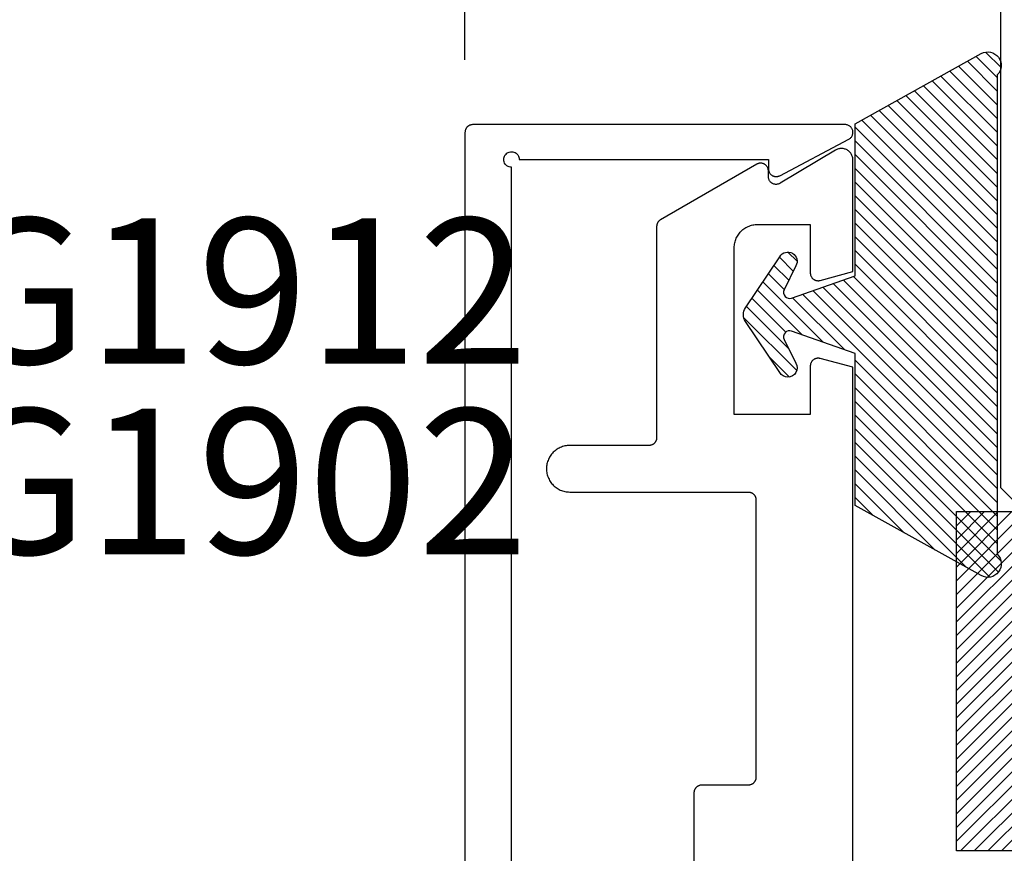
# Model space of a CAD drawing. Units: inches. Extents: x 0 to 108, y 0 to 43.
# Drawn here: x 98 to 99, y 24 to 26 of the extents above; entities that cross this region are included whole.
import ezdxf

# ---------------------------------------------------------------- set-up
doc = ezdxf.new("R2010")
doc.units = ezdxf.units.IN
doc.header["$LTSCALE"] = 0.5
doc.header["$MEASUREMENT"] = 0
for name, color, linetype in [('Arcadia-Access', 9, 'Continuous'), ('Arcadia-Dim', 4, 'Continuous'), ('Arcadia-Profile', 6, 'Continuous'), ('Arcadia-Shade', 8, 'Continuous'), ('Arcadia-Text', 3, 'Continuous')]:
    doc.layers.add(name, color=color, linetype=linetype)
doc.styles.get("Standard").update_dxf_attribs({"font": 'ARIALN.TTF'})
doc.dimstyles.new('Arcadia-2', dxfattribs={"dimscale": 2, "dimtxt": 0.0938, "dimasz": 0.0938, "dimexe": 0.0546, "dimexo": 0.0469, "dimgap": 0.0469, "dimtad": 0, "dimtih": 1, "dimdec": 4, "dimzin": 3, "dimdsep": 46, "dimlunit": 4, "dimtxsty": 'Standard', "dimblk": 'ARCHTICK', "dimcen": 0.0469, "dimdle": 0.0546, "dimclrd": 256, "dimclre": 256, "dimclrt": 256, "dimadec": 0, "dimazin": 0, "dimtfac": 0.75, "dimtdec": 4, "dimtix": 1, "dimtmove": 2, "dimatfit": 3, "dimfxl": 1, "dimtolj": 1, "dimtzin": 3, "dimlwd": -3, "dimlwe": -3, "dimarcsym": 0})

# ---------------------------------------------------------------- blocks, each defined once
blk = doc.blocks.new('OPG1985')
at = {"layer": 'Arcadia-Shade'}
h = blk.add_hatch(dxfattribs=at)
h.set_pattern_fill('ANSI31', color=256, scale=0.1, style=0)
edge = h.paths.add_edge_path()
edge.add_line((0.2776, 0.282), (0.2625, 0.2514))
edge.add_arc((0.2728, 0.2454), 0.012, 149.9342, 329.9342)
edge.add_line((0.2832, 0.2394), (0.3274, 0.3054))
edge.add_arc((0.3144, 0.3141), 0.0156, 326.1593, 393.8407)
edge.add_line((0.3274, 0.3228), (0.2832, 0.3888))
edge.add_arc((0.2728, 0.3828), 0.012, 30.066, 210.066)
edge.add_line((0.2625, 0.3768), (0.2776, 0.3462))
edge.add_arc((0.2706, 0.3427), 0.00781, -109.3531, 26.2913, ccw=False)
edge.add_line((0.268, 0.3354), (0.1862, 0.3641))
edge.add_line((0.1862, 0.3641), (0.1862, 0.5601))
edge.add_line((0.1862, 0.5601), (0.0237, 0.6506))
edge.add_arc((0.0152, 0.6355), 0.0174, 60.8849, 225.4024)
edge.add_line((0.003, 0.6231), (0.003, 0.0051))
edge.add_arc((0.0152, -0.0073), 0.0174, 134.5976, 299.1151)
edge.add_line((0.0237, -0.0225), (0.1862, 0.0681))
edge.add_line((0.1862, 0.0681), (0.1862, 0.2641))
edge.add_line((0.1862, 0.2641), (0.268, 0.2928))
edge.add_arc((0.2706, 0.2854), 0.00781, -26.2913, 109.3532, ccw=False)
at = {"layer": 'Arcadia-Profile'}
blk.add_lwpolyline([(0.2776, 0.282), (0.2625, 0.2514, 1), (0.2832, 0.2394), (0.3274, 0.3054, 0.304211), (0.3274, 0.3228), (0.2832, 0.3888, 1), (0.2625, 0.3768), (0.2776, 0.3462, -0.672253), (0.268, 0.3354), (0.1862, 0.3641), (0.1862, 0.5601), (0.0237, 0.6506, 0.873259), (0.003, 0.6231), (0.003, 0.0051, 0.873259), (0.0237, -0.0225), (0.1862, 0.0681), (0.1862, 0.2641), (0.268, 0.2928, -0.672254)], format="xyb", close=True, dxfattribs=at)
blk = doc.blocks.new('SB-0.5000X0.4375X4')
at = {"layer": 'Arcadia-Shade', "lineweight": -3}
h = blk.add_hatch(dxfattribs=at)
h.set_pattern_fill('ANSI31', color=256, scale=0.1, style=0)
h.paths.add_polyline_path([(0, 0), (0, 0.4375), (0.5, 0.4375), (0.5, 0)])
at = {"layer": 'Arcadia-Profile'}
blk.add_lwpolyline([(0, 0), (0, 0.4375), (0.5, 0.4375), (0.5, 0)], close=True, dxfattribs=at)
blk.add_lwpolyline([(0, 0), (0, 0.4375), (0.5, 0.4375), (0.5, 0)], close=True, dxfattribs=at)
blk = doc.blocks.new('_ArchTick')
at = {"color": 0, "linetype": 'ByBlock', "lineweight": -3, "const_width": 0.15}
blk.add_lwpolyline([(-0.5, -0.5), (0.5, 0.5)], dxfattribs=at)
blk = doc.blocks.new('*D47')
at = {"layer": 'Arcadia-Dim', "lineweight": -3, "transparency": 16777216}
for p, q in [((98.0815, 25.4941), (98.0815, 27.0419)), ((102.8347, 25.5062), (102.8347, 27.0419)), ((97.9723, 26.9327), (100.2288, 26.9327)), ((102.9439, 26.9327), (100.6875, 26.9327))]:
    blk.add_line(p, q, dxfattribs=at)
at = {"layer": 'Defpoints', "color": 0, "lineweight": -3, "transparency": 16777216}
for p in [(102.8347, 26.9327), (102.8347, 25.4124), (98.0815, 25.4003)]:
    blk.add_point(p, dxfattribs=at)
at = {"layer": 'Arcadia-Dim', "lineweight": -3, "transparency": 16777216, "xscale": 0.1876, "yscale": 0.1876, "zscale": 0.1876, "rotation": 180}
blk.add_blockref('_ArchTick', (98.0815, 26.9327), dxfattribs=at)
at = {"layer": 'Arcadia-Dim', "lineweight": -3, "transparency": 16777216, "xscale": 0.1876, "yscale": 0.1876, "zscale": 0.1876}
blk.add_blockref('_ArchTick', (102.8347, 26.9327), dxfattribs=at)
at = {"layer": 'Arcadia-Dim', "transparency": 16777216, "insert": (100.4581, 26.9327), "char_height": 0.1876, "attachment_point": 5}
blk.add_mtext('\\A1;4{\\H0.75x;\\S3/4;}"', dxfattribs=at)
blk = doc.blocks.new('*U65')
at = {"layer": 'Arcadia-Profile'}
for p, q in [((0, 0.0312), (0, 1.7006)), ((0.25, 1.7006), (0.25, 0.0312)), ((0.0312, 0), (0, 0.0312)), ((0.25, 0.0312), (0.2188, 0)), ((0.2188, 0), (0.0312, 0))]:
    blk.add_line(p, q, dxfattribs=at)

msp = doc.modelspace()

# ---------------------------------------------------------------- linework, layer by layer
at = {"layer": 'Arcadia-Profile'}
for points in [[(98.14152, 23.21533), (98.14152, 25.35533), (98.13995, 25.35545), (98.13843, 25.35582), (98.13698, 25.35642), (98.13564, 25.35724), (98.13445, 25.35826), (98.13343, 25.35945), (98.13261, 25.36079), (98.13201, 25.36224), (98.13164, 25.36377), (98.13152, 25.36533), (98.13164, 25.36689), (98.13201, 25.36842), (98.13261, 25.36987), (98.13343, 25.37121), (98.13445, 25.3724), (98.13564, 25.37342), (98.13698, 25.37424), (98.13843, 25.37484), (98.13995, 25.37521), (98.14152, 25.37533), (98.14308, 25.37521), (98.14461, 25.37484), (98.14606, 25.37424), (98.1474, 25.37342), (98.14859, 25.3724), (98.14961, 25.37121), (98.15043, 25.36987), (98.15103, 25.36842), (98.1514, 25.36689), (98.15152, 25.36533), (98.47252, 25.36533), (98.47252, 25.35333), (98.47254, 25.35265), (98.47261, 25.35196), (98.47273, 25.35129), (98.47289, 25.35062), (98.4731, 25.34997), (98.47335, 25.34933), (98.47365, 25.34871), (98.47399, 25.34812), (98.47436, 25.34754), (98.47478, 25.347), (98.47523, 25.34648), (98.47572, 25.346), (98.47623, 25.34555), (98.47678, 25.34514), (98.47736, 25.34477), (98.47795, 25.34443), (98.47858, 25.34414), (98.47921, 25.34389), (98.47987, 25.34369), (98.48054, 25.34353), (98.48121, 25.34342), (98.48189, 25.34335), (98.48258, 25.34333), (98.48326, 25.34336), (98.48394, 25.34343), (98.48462, 25.34355), (98.48528, 25.34372), (98.48594, 25.34393), (98.48657, 25.34419), (98.48719, 25.34449), (98.57619, 25.39149), (98.57695, 25.39193), (98.57767, 25.39245), (98.57835, 25.39302), (98.57896, 25.39366), (98.57953, 25.39434), (98.58002, 25.39507), (98.58046, 25.39584), (98.58082, 25.39665), (98.58111, 25.39749), (98.58132, 25.39835), (98.58146, 25.39922), (98.58152, 25.4001), (98.5815, 25.40099), (98.5814, 25.40187), (98.58123, 25.40274), (98.58097, 25.40358), (98.58065, 25.40441), (98.58025, 25.4052), (98.57979, 25.40595), (98.57926, 25.40666), (98.57867, 25.40732), (98.57802, 25.40793), (98.57733, 25.40847), (98.57658, 25.40895), (98.5758, 25.40937), (98.57499, 25.40971), (98.57414, 25.40998), (98.57328, 25.41017), (98.5724, 25.41029), (98.57152, 25.41033), (98.09152, 25.41033), (98.091, 25.41032), (98.09047, 25.41028), (98.08995, 25.41021), (98.08944, 25.41011), (98.08893, 25.40999), (98.08843, 25.40984), (98.08794, 25.40967), (98.08745, 25.40947), (98.08698, 25.40924), (98.08652, 25.40899), (98.08607, 25.40872), (98.08564, 25.40842), (98.08523, 25.4081), (98.08483, 25.40776), (98.08445, 25.4074), (98.08409, 25.40702), (98.08375, 25.40662), (98.08343, 25.40621), (98.08313, 25.40578), (98.08286, 25.40533), (98.08261, 25.40487), (98.08238, 25.4044), (98.08218, 25.40391), (98.08201, 25.40342), (98.08186, 25.40292), (98.08174, 25.40241), (98.08164, 25.40189), (98.08157, 25.40138), (98.08153, 25.40085), (98.08152, 25.40033), (98.08152, 23.17033)], [(98.58152, 24.42058), (98.58152, 25.09738), (98.53911, 25.10874), (98.53851, 25.10888), (98.53791, 25.10899), (98.5373, 25.10905), (98.53669, 25.10908), (98.53608, 25.10907), (98.53547, 25.10903), (98.53487, 25.10895), (98.53427, 25.10883), (98.53368, 25.10867), (98.5331, 25.10848), (98.53253, 25.10825), (98.53198, 25.10799), (98.53144, 25.1077), (98.53093, 25.10737), (98.53043, 25.10702), (98.52996, 25.10663), (98.52951, 25.10622), (98.52909, 25.10578), (98.52869, 25.10531), (98.52833, 25.10482), (98.52799, 25.10431), (98.52769, 25.10378), (98.52742, 25.10323), (98.52718, 25.10267), (98.52698, 25.10209), (98.52682, 25.1015), (98.52669, 25.10091), (98.52659, 25.1003), (98.52654, 25.09969), (98.52652, 25.09908), (98.52652, 25.03658), (98.42852, 25.03658), (98.42852, 25.25158), (98.42856, 25.25315), (98.42868, 25.25472), (98.42889, 25.25628), (98.42917, 25.25782), (98.42954, 25.25935), (98.42999, 25.26085), (98.43051, 25.26233), (98.43111, 25.26379), (98.43179, 25.2652), (98.43254, 25.26658), (98.43336, 25.26792), (98.43425, 25.26922), (98.4352, 25.27046), (98.43622, 25.27166), (98.43731, 25.2728), (98.43844, 25.27388), (98.43964, 25.2749), (98.44089, 25.27585), (98.44218, 25.27674), (98.44352, 25.27756), (98.4449, 25.27831), (98.44632, 25.27899), (98.44777, 25.27959), (98.44925, 25.28012), (98.45075, 25.28056), (98.45228, 25.28093), (98.45383, 25.28121), (98.45538, 25.28142), (98.45695, 25.28154), (98.45852, 25.28158), (98.52652, 25.28158), (98.52652, 25.21908), (98.52654, 25.21847), (98.52659, 25.21787), (98.52669, 25.21726), (98.52682, 25.21666), (98.52698, 25.21608), (98.52718, 25.2155), (98.52742, 25.21494), (98.52769, 25.21439), (98.52799, 25.21386), (98.52833, 25.21335), (98.52869, 25.21286), (98.52909, 25.21239), (98.52951, 25.21195), (98.52996, 25.21154), (98.53043, 25.21115), (98.53093, 25.21079), (98.53144, 25.21047), (98.53198, 25.21017), (98.53253, 25.20991), (98.5331, 25.20969), (98.53368, 25.2095), (98.53427, 25.20934), (98.53487, 25.20922), (98.53547, 25.20914), (98.53608, 25.20909), (98.53669, 25.20909), (98.5373, 25.20911), (98.53791, 25.20918), (98.53851, 25.20928), (98.53911, 25.20942), (98.58152, 25.22079), (98.58152, 25.36458), (98.58148, 25.36564), (98.58137, 25.36669), (98.58119, 25.36773), (98.58093, 25.36875), (98.5806, 25.36976), (98.5802, 25.37073), (98.57973, 25.37168), (98.5792, 25.37259), (98.57861, 25.37346), (98.57795, 25.37429), (98.57724, 25.37507), (98.57648, 25.3758), (98.57566, 25.37647), (98.57481, 25.37709), (98.57391, 25.37764), (98.57297, 25.37813), (98.572, 25.37855), (98.571, 25.3789), (98.56999, 25.37918), (98.56895, 25.37939), (98.5679, 25.37952), (98.56685, 25.37958), (98.56579, 25.37957), (98.56474, 25.37948), (98.5637, 25.37932), (98.56267, 25.37908), (98.56166, 25.37878), (98.56067, 25.3784), (98.55972, 25.37795), (98.55879, 25.37744), (98.48767, 25.33471), (98.48705, 25.33436), (98.48642, 25.33407), (98.48576, 25.33382), (98.48508, 25.33361), (98.4844, 25.33346), (98.4837, 25.33335), (98.483, 25.33329), (98.4823, 25.33328), (98.48159, 25.33332), (98.4809, 25.33341), (98.48021, 25.33355), (98.47953, 25.33373), (98.47886, 25.33397), (98.47822, 25.33425), (98.47759, 25.33457), (98.47699, 25.33494), (98.47642, 25.33535), (98.47588, 25.3358), (98.47537, 25.33628), (98.4749, 25.3368), (98.47446, 25.33736), (98.47406, 25.33794), (98.47371, 25.33855), (98.4734, 25.33918), (98.47313, 25.33983), (98.47291, 25.3405), (98.47274, 25.34118), (98.47262, 25.34187), (98.47254, 25.34257), (98.47252, 25.34328), (98.47252, 25.35058), (98.47249, 25.35128), (98.47242, 25.35198), (98.4723, 25.35266), (98.47213, 25.35334), (98.47192, 25.354), (98.47165, 25.35465), (98.47135, 25.35528), (98.471, 25.35588), (98.47061, 25.35646), (98.47018, 25.35701), (98.46971, 25.35753), (98.46921, 25.35802), (98.46868, 25.35846), (98.46811, 25.35887), (98.46752, 25.35924), (98.4669, 25.35957), (98.46626, 25.35986), (98.46561, 25.36009), (98.46494, 25.36029), (98.46426, 25.36043), (98.46356, 25.36053), (98.46287, 25.36058), (98.46217, 25.36058), (98.46147, 25.36053), (98.46078, 25.36043), (98.4601, 25.36029), (98.45943, 25.36009), (98.45877, 25.35986), (98.45813, 25.35957), (98.45752, 25.35924), (98.33352, 25.28765), (98.33322, 25.28747), (98.33293, 25.28728), (98.33264, 25.28708), (98.33236, 25.28687), (98.33209, 25.28665), (98.33183, 25.28642), (98.33157, 25.28619), (98.33133, 25.28594), (98.33109, 25.28568), (98.33086, 25.28542), (98.33064, 25.28515), (98.33043, 25.28487), (98.33023, 25.28458), (98.33004, 25.28429), (98.32986, 25.28399), (98.32969, 25.28369), (98.32953, 25.28338), (98.32938, 25.28306), (98.32925, 25.28274), (98.32912, 25.28241), (98.32901, 25.28208), (98.32891, 25.28175), (98.32882, 25.28141), (98.32874, 25.28107), (98.32867, 25.28073), (98.32862, 25.28038), (98.32857, 25.28004), (98.32854, 25.27969), (98.32852, 25.27934), (98.32852, 25.27899), (98.32852, 25.00658), (98.3285, 25.00606), (98.32846, 25.00554), (98.3284, 25.00502), (98.3283, 25.0045), (98.32818, 25.004), (98.32803, 25.00349), (98.32785, 25.003), (98.32765, 25.00252), (98.32743, 25.00204), (98.32718, 25.00158), (98.32691, 25.00114), (98.32661, 25.00071), (98.32629, 25.00029), (98.32595, 24.99989), (98.32559, 24.99951), (98.32521, 24.99915), (98.32481, 24.99881), (98.3244, 24.99849), (98.32397, 24.9982), (98.32352, 24.99792), (98.32306, 24.99767), (98.32259, 24.99745), (98.3221, 24.99725), (98.32161, 24.99707), (98.32111, 24.99692), (98.3206, 24.9968), (98.32008, 24.99671), (98.31956, 24.99664), (98.31904, 24.9966), (98.31852, 24.99658), (98.21652, 24.99658), (98.21495, 24.99654), (98.21338, 24.99642), (98.21183, 24.99621), (98.21028, 24.99593), (98.20875, 24.99556), (98.20725, 24.99512), (98.20577, 24.99459), (98.20432, 24.99399), (98.2029, 24.99331), (98.20152, 24.99256), (98.20018, 24.99174), (98.19889, 24.99085), (98.19764, 24.9899), (98.19644, 24.98888), (98.19531, 24.9878), (98.19422, 24.98666), (98.1932, 24.98546), (98.19225, 24.98422), (98.19136, 24.98292), (98.19054, 24.98158), (98.18979, 24.9802), (98.18911, 24.97879), (98.18851, 24.97733), (98.18799, 24.97585), (98.18754, 24.97435), (98.18717, 24.97282), (98.18689, 24.97128), (98.18668, 24.96972), (98.18656, 24.96815), (98.18652, 24.96658), (98.18656, 24.96501), (98.18668, 24.96345), (98.18689, 24.96189), (98.18717, 24.96035), (98.18754, 24.95882), (98.18799, 24.95731), (98.18851, 24.95583), (98.18911, 24.95438), (98.18979, 24.95296), (98.19054, 24.95158), (98.19136, 24.95024), (98.19225, 24.94895), (98.1932, 24.9477), (98.19422, 24.94651), (98.19531, 24.94537), (98.19644, 24.94429), (98.19764, 24.94327), (98.19889, 24.94231), (98.20018, 24.94142), (98.20152, 24.9406), (98.2029, 24.93985), (98.20432, 24.93918), (98.20577, 24.93858), (98.20725, 24.93805), (98.20875, 24.93761), (98.21028, 24.93724), (98.21183, 24.93695), (98.21338, 24.93675), (98.21495, 24.93662), (98.21652, 24.93658), (98.44652, 24.93658), (98.44704, 24.93657), (98.44756, 24.93653), (98.44808, 24.93646), (98.4486, 24.93637), (98.44911, 24.93624), (98.44961, 24.93609), (98.4501, 24.93592), (98.45059, 24.93572), (98.45106, 24.93549), (98.45152, 24.93524), (98.45197, 24.93497), (98.4524, 24.93467), (98.45281, 24.93436), (98.45321, 24.93402), (98.45359, 24.93365), (98.45395, 24.93328), (98.45429, 24.93288), (98.45461, 24.93246), (98.45491, 24.93203), (98.45518, 24.93158), (98.45543, 24.93112), (98.45565, 24.93065), (98.45585, 24.93017), (98.45603, 24.92967), (98.45618, 24.92917), (98.4563, 24.92866), (98.4564, 24.92815), (98.45646, 24.92763), (98.4565, 24.92711), (98.45652, 24.92658), (98.45652, 24.56858), (98.4565, 24.56806), (98.45646, 24.56754), (98.4564, 24.56702), (98.4563, 24.5665), (98.45618, 24.566), (98.45603, 24.56549), (98.45585, 24.565), (98.45565, 24.56452), (98.45543, 24.56404), (98.45518, 24.56358), (98.45491, 24.56314), (98.45461, 24.56271), (98.45429, 24.56229), (98.45395, 24.56189), (98.45359, 24.56151), (98.45321, 24.56115), (98.45281, 24.56081), (98.4524, 24.56049), (98.45197, 24.5602), (98.45152, 24.55992), (98.45106, 24.55967), (98.45059, 24.55945), (98.4501, 24.55925), (98.44961, 24.55907), (98.44911, 24.55892), (98.4486, 24.5588), (98.44808, 24.55871), (98.44756, 24.55864), (98.44704, 24.5586), (98.44652, 24.55858), (98.38652, 24.55858), (98.386, 24.55857), (98.38547, 24.55853), (98.38495, 24.55846), (98.38444, 24.55837), (98.38393, 24.55824), (98.38343, 24.55809), (98.38293, 24.55792), (98.38245, 24.55772), (98.38198, 24.55749), (98.38152, 24.55724), (98.38107, 24.55697), (98.38064, 24.55667), (98.38023, 24.55636), (98.37983, 24.55602), (98.37945, 24.55565), (98.37909, 24.55528), (98.37875, 24.55488), (98.37843, 24.55446), (98.37813, 24.55403), (98.37786, 24.55358), (98.37761, 24.55312), (98.37738, 24.55265), (98.37718, 24.55217), (98.37701, 24.55167), (98.37686, 24.55117), (98.37674, 24.55066), (98.37664, 24.55015), (98.37657, 24.54963), (98.37653, 24.54911), (98.37652, 24.54858), (98.37652, 24.29058)]]:
    msp.add_lwpolyline(points, dxfattribs=at)

# ---------------------------------------------------------------- block references
at = {"layer": 'Arcadia-Access', "lineweight": -3}
msp.add_blockref('SB-0.5000X0.4375X4', (98.71473, 24.47378), dxfattribs=at)
at = {"layer": 'Arcadia-Profile', "lineweight": -3, "xscale": -1}
msp.add_blockref('*U65', (99.0216, 24.91128), dxfattribs=at)
at = {"layer": 'Arcadia-Profile', "xscale": -1}
msp.add_blockref('OPG1985', (98.7704, 24.85126), dxfattribs=at)

# ---------------------------------------------------------------- texts
at = {"layer": 'Arcadia-Text', "lineweight": -3}
for s, p in [('OPG1912', (97.06706, 25.10212)), ('OPG1902', (97.06706, 24.85644))]:
    msp.add_text(s, height=0.1875, dxfattribs=at).set_placement(p)

# ---------------------------------------------------------------- dimensions: what is measured, and where the dimension line sits
at = {"layer": 'Arcadia-Dim'}
dim = msp.add_linear_dim(base=(102.83473, 26.93273), p1=(98.08152, 25.40033), p2=(102.83473, 25.41239), dimstyle='Arcadia-2', dxfattribs=at)
dim.commit()
dim.dimension.update_dxf_attribs({"geometry": '*D47', "text_midpoint": (100.45812, 26.93273)})

doc.saveas('drawing.dxf')
